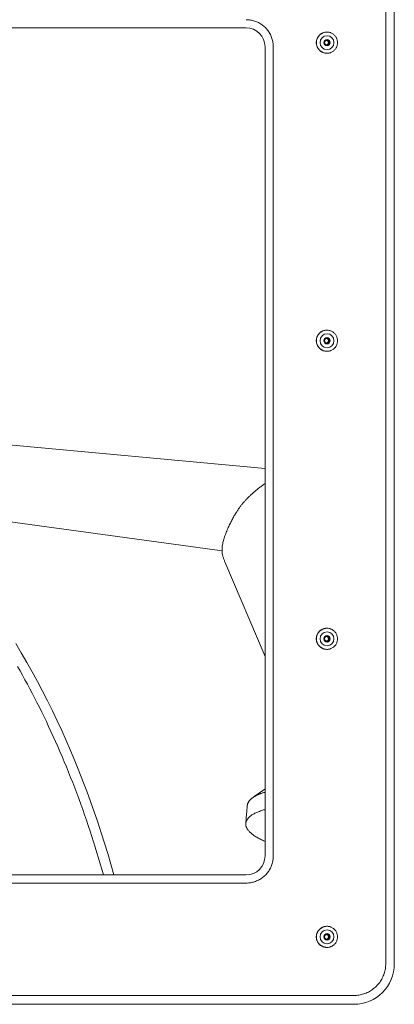
# Model space of a CAD drawing. Units: inches. Extents: x -271 to 309, y -137 to 137.
# Drawn here: x -112 to -107, y -107 to -94 of the extents above; entities that cross this region are included whole.
import ezdxf

# ---------------------------------------------------------------- set-up
doc = ezdxf.new("R2010")
doc.units = ezdxf.units.IN
doc.header["$MEASUREMENT"] = 0
doc.layers.add('Unnamed [1.1]', color=7, linetype='Continuous', lineweight=0)
doc.layers.add('Unnamed [1]', color=7, linetype='Continuous', lineweight=0)

msp = doc.modelspace()

# ---------------------------------------------------------------- linework, layer by layer
at = {"layer": 'Unnamed [1.1]', "color": 18, "linetype": 'Continuous', "lineweight": 0, "true_color": 0x000000}
for p, q in [((-107.038121, -106.1430925), (-107.038121, -93.0790925)), ((-106.9289724, -106.1430925), (-106.9289724, -93.0790925)), ((-113.967809, -94.2114777), (-108.8178025, -94.2114777)), ((-107.7880335, -94.266097), (-107.7873917, -94.266097)), ((-108.576201, -104.7700925), (-108.576201, -94.4530925)), ((-108.4712495, -94.4530925), (-108.4712495, -104.7700925)), ((-107.7873917, -94.5360975), (-107.7880335, -94.5360975)), ((-107.7880335, -98.0660972), (-107.7873917, -98.0660972)), ((-107.7873917, -98.3360967), (-107.7880335, -98.3360967)), ((-107.7880335, -101.8660974), (-107.7873917, -101.8660974)), ((-107.7873917, -102.1360969), (-107.7880335, -102.1360969)), ((-108.8178025, -105.0117072), (-113.967809, -105.0117072)), ((-113.9703231, -105.1149889), (-108.816127, -105.1149889)), ((-107.7880335, -105.6660971), (-107.7873917, -105.6660971)), ((-107.7873917, -105.9360971), (-107.7880335, -105.9360971)), ((-107.4432023, -106.548196), (-113.9703231, -106.548196)), ((-113.9649808, -106.6609111), (-107.4467627, -106.6609111))]:
    msp.add_line(p, q, dxfattribs=at)
at = {"layer": 'Unnamed [1.1]', "color": 18, "linetype": 'Continuous', "lineweight": 0, "true_color": 0x000000, "extrusion": (0, 0, -1)}
for points in [[(108.816127, -94.108196), (108.8024374, -94.1084675), (108.7888185, -94.1092782), (108.7752846, -94.1106219), (108.7618504, -94.1124927), (108.7485303, -94.1148846), (108.7353387, -94.1177916), (108.7222901, -94.1212077), (108.709399, -94.1251268), (108.6966799, -94.1295431), (108.6841473, -94.1344504), (108.6718157, -94.1398429), (108.6596994, -94.1457144), (108.647813, -94.152059), (108.6361711, -94.1588707), (108.6247879, -94.1661435), (108.6136781, -94.1738714), (108.6028561, -94.1820484), (108.5923364, -94.1906684), (108.5821335, -94.1997256), (108.5722618, -94.2092138), (108.562774, -94.2190861), (108.5537174, -94.2292896), (108.5450978, -94.2398099), (108.5369212, -94.2506325), (108.5291938, -94.2617429), (108.5219214, -94.2731267), (108.51511, -94.2847693), (108.5087658, -94.2966563), (108.5028946, -94.3087732), (108.4975024, -94.3211056), (108.4925954, -94.3336389), (108.4881794, -94.3463586), (108.4842604, -94.3592504), (108.4808445, -94.3722997), (108.4779377, -94.385492), (108.4755459, -94.3988129), (108.4736752, -94.4122479), (108.4723316, -94.4257824), (108.471521, -94.4394021), (108.4712495, -94.4530925)], [(107.7873917, -94.5360971), (107.7785484, -94.5357935), (107.7697493, -94.5348931), (107.7610294, -94.5334111), (107.7524237, -94.5313629), (107.7439674, -94.5287637), (107.7356955, -94.525629), (107.7276429, -94.521974), (107.7198448, -94.5178141), (107.7123361, -94.5131646), (107.705152, -94.5080407), (107.6983275, -94.5024579), (107.6918976, -94.4964314), (107.685894, -94.48998), (107.6803349, -94.483136), (107.6752353, -94.4759351), (107.67061, -94.4684132), (107.6664739, -94.4606058), (107.6628419, -94.4525489), (107.6597289, -94.4442782), (107.6571498, -94.4358293), (107.6551194, -94.4272381), (107.6536526, -94.4185402), (107.6527643, -94.4097715), (107.6524695, -94.4009676), (107.6527779, -94.3921644), (107.6536796, -94.3833976), (107.6551592, -94.3747029), (107.6572017, -94.3661161), (107.6597919, -94.357673), (107.6629148, -94.3494094), (107.6665552, -94.341361), (107.6706979, -94.3335635), (107.6753277, -94.3260528), (107.6804297, -94.3188645), (107.6859886, -94.3120345), (107.6919893, -94.3055986), (107.6984134, -94.2995889), (107.7052298, -94.2940239), (107.7124039, -94.2889183), (107.7199015, -94.2842872), (107.727688, -94.2801452), (107.735729, -94.2765073), (107.74399, -94.2733883), (107.7524368, -94.2708031), (107.7610347, -94.2687665), (107.7697495, -94.2672934), (107.7785466, -94.2663986), (107.7873917, -94.2660971)], [(107.7930002, -94.3704824), (107.7909395, -94.3710369), (107.788927, -94.3717334), (107.7869687, -94.3725653), (107.7850711, -94.3735263), (107.7832402, -94.3746096), (107.7814823, -94.3758087), (107.7798037, -94.3771172), (107.7782105, -94.3785284), (107.776709, -94.3800359), (107.7753054, -94.381633), (107.7740059, -94.3833132), (107.7728168, -94.38507), (107.7717443, -94.3868969), (107.7707946, -94.3887872), (107.7699739, -94.3907345), (107.7692884, -94.3927322), (107.7687444, -94.3947738), (107.7683481, -94.3968526), (107.7681058, -94.3989622), (107.7680236, -94.4010961), (107.7681057, -94.4032298), (107.768348, -94.4053392), (107.7687442, -94.4074177), (107.7692882, -94.4094587), (107.7699737, -94.4114558), (107.7707944, -94.4134025), (107.7717442, -94.4152922), (107.7728168, -94.4171184), (107.7740059, -94.4188747), (107.7753054, -94.4205544), (107.7767091, -94.4221512), (107.7782105, -94.4236584), (107.7798037, -94.4250696), (107.7814822, -94.4263783), (107.78324, -94.4275779), (107.7850707, -94.4286619), (107.7869681, -94.4296239), (107.788926, -94.4304572), (107.7909381, -94.4311555), (107.7929983, -94.4317121)], [(107.7873917, -98.3360971), (107.7785484, -98.3357935), (107.7697493, -98.3348931), (107.7610294, -98.3334111), (107.7524237, -98.3313629), (107.7439674, -98.3287637), (107.7356955, -98.325629), (107.7276429, -98.321974), (107.7198448, -98.3178141), (107.7123361, -98.3131646), (107.705152, -98.3080407), (107.6983275, -98.3024579), (107.6918976, -98.2964314), (107.685894, -98.28998), (107.6803349, -98.283136), (107.6752353, -98.2759351), (107.67061, -98.2684132), (107.6664739, -98.2606058), (107.6628419, -98.2525489), (107.6597289, -98.2442782), (107.6571498, -98.2358293), (107.6551194, -98.2272381), (107.6536526, -98.2185402), (107.6527643, -98.2097715), (107.6524695, -98.2009676), (107.6527779, -98.1921644), (107.6536796, -98.1833976), (107.6551592, -98.1747029), (107.6572017, -98.1661161), (107.6597919, -98.157673), (107.6629148, -98.1494094), (107.6665552, -98.141361), (107.6706979, -98.1335635), (107.6753277, -98.1260528), (107.6804297, -98.1188645), (107.6859886, -98.1120345), (107.6919893, -98.1055986), (107.6984134, -98.0995889), (107.7052298, -98.0940239), (107.7124039, -98.0889183), (107.7199015, -98.0842872), (107.727688, -98.0801452), (107.735729, -98.0765073), (107.74399, -98.0733883), (107.7524368, -98.0708031), (107.7610347, -98.0687665), (107.7697495, -98.0672934), (107.7785466, -98.0663986), (107.7873917, -98.0660971)], [(107.7930002, -98.1704816), (107.7909398, -98.1710372), (107.7889274, -98.1717345), (107.7869693, -98.1725672), (107.7850718, -98.1735286), (107.7832409, -98.1746122), (107.7814831, -98.1758116), (107.7798045, -98.1771201), (107.7782113, -98.1785313), (107.7767097, -98.1800386), (107.7753061, -98.1816355), (107.7740065, -98.1833154), (107.7728173, -98.1850719), (107.7717447, -98.1868984), (107.7707949, -98.1887884), (107.7699741, -98.1907354), (107.7692886, -98.1927327), (107.7687445, -98.194774), (107.7683482, -98.1968527), (107.7681058, -98.1989622), (107.7680236, -98.201096), (107.7681057, -98.2032298), (107.768348, -98.2053393), (107.7687442, -98.207418), (107.7692881, -98.2094593), (107.7699735, -98.2114567), (107.7707942, -98.2134038), (107.7717439, -98.2152938), (107.7728163, -98.2171204), (107.7740054, -98.218877), (107.7753048, -98.220557), (107.7767084, -98.222154), (107.7782098, -98.2236613), (107.7798029, -98.2250726), (107.7814815, -98.2263812), (107.7832392, -98.2275806), (107.78507, -98.2286643), (107.7869675, -98.2296257), (107.7889255, -98.2304584), (107.7909379, -98.2311558), (107.7929983, -98.2317113)], [(107.7873917, -102.1360971), (107.7785484, -102.1357935), (107.7697493, -102.1348931), (107.7610294, -102.1334111), (107.7524237, -102.1313629), (107.7439674, -102.1287637), (107.7356955, -102.125629), (107.7276429, -102.121974), (107.7198448, -102.1178141), (107.7123361, -102.1131646), (107.705152, -102.1080407), (107.6983275, -102.1024579), (107.6918976, -102.0964314), (107.685894, -102.08998), (107.6803349, -102.083136), (107.6752353, -102.0759351), (107.67061, -102.0684132), (107.6664739, -102.0606058), (107.6628419, -102.0525489), (107.6597289, -102.0442782), (107.6571498, -102.0358293), (107.6551194, -102.0272381), (107.6536526, -102.0185402), (107.6527643, -102.0097715), (107.6524695, -102.0009676), (107.6527779, -101.9921644), (107.6536796, -101.9833976), (107.6551592, -101.9747029), (107.6572017, -101.9661161), (107.6597919, -101.957673), (107.6629148, -101.9494094), (107.6665552, -101.941361), (107.6706979, -101.9335635), (107.6753277, -101.9260528), (107.6804297, -101.9188645), (107.6859886, -101.9120345), (107.6919893, -101.9055986), (107.6984134, -101.8995889), (107.7052298, -101.8940239), (107.7124039, -101.8889183), (107.7199015, -101.8842872), (107.727688, -101.8801452), (107.735729, -101.8765073), (107.74399, -101.8733883), (107.7524368, -101.8708031), (107.7610347, -101.8687665), (107.7697495, -101.8672934), (107.7785466, -101.8663986), (107.7873917, -101.8660971)], [(107.7930002, -101.9704818), (107.7909398, -101.9710374), (107.7889274, -101.9717347), (107.7869693, -101.9725674), (107.7850718, -101.9735288), (107.7832409, -101.9746124), (107.7814831, -101.9758117), (107.7798045, -101.9771203), (107.7782113, -101.9785314), (107.7767097, -101.9800387), (107.7753061, -101.9816356), (107.7740065, -101.9833155), (107.7728173, -101.985072), (107.7717447, -101.9868985), (107.7707949, -101.9887885), (107.7699741, -101.9907354), (107.7692886, -101.9927328), (107.7687445, -101.9947741), (107.7683482, -101.9968527), (107.7681058, -101.9989622), (107.7680236, -102.001096), (107.7681057, -102.0032298), (107.768348, -102.0053393), (107.7687442, -102.007418), (107.7692881, -102.0094594), (107.7699735, -102.0114568), (107.7707941, -102.0134038), (107.7717438, -102.0152939), (107.7728163, -102.0171205), (107.7740054, -102.018877), (107.7753048, -102.0205571), (107.7767084, -102.0221541), (107.7782098, -102.0236615), (107.7798029, -102.0250727), (107.7814815, -102.0263813), (107.7832392, -102.0275807), (107.78507, -102.0286644), (107.7869675, -102.0296259), (107.7889255, -102.0304586), (107.7909379, -102.031156), (107.7929983, -102.0317115)], [(108.4712495, -104.7700925), (108.471521, -104.7837828), (108.4723316, -104.7974025), (108.4736752, -104.8109371), (108.4755459, -104.824372), (108.4779377, -104.8376929), (108.4808445, -104.8508852), (108.4842604, -104.8639345), (108.4881794, -104.8768263), (108.4925954, -104.8895461), (108.4975024, -104.9020794), (108.5028946, -104.9144117), (108.5087658, -104.9265286), (108.51511, -104.9384156), (108.5219214, -104.9500583), (108.5291938, -104.961442), (108.5369212, -104.9725524), (108.5450978, -104.983375), (108.5537174, -104.9938953), (108.562774, -105.0040988), (108.5722618, -105.0139711), (108.5821335, -105.0234593), (108.5923364, -105.0325165), (108.6028561, -105.0411366), (108.6136781, -105.0493135), (108.6247879, -105.0570414), (108.6361711, -105.0643142), (108.647813, -105.0711259), (108.6596994, -105.0774705), (108.6718157, -105.0833421), (108.6841473, -105.0887345), (108.6966799, -105.0936418), (108.709399, -105.0980581), (108.7222901, -105.1019773), (108.7353387, -105.1053933), (108.7485303, -105.1083003), (108.7618504, -105.1106922), (108.7752846, -105.112563), (108.7888185, -105.1139067), (108.8024374, -105.1147174), (108.816127, -105.1149889)], [(107.7873917, -105.9360971), (107.7785484, -105.9357935), (107.7697493, -105.9348931), (107.7610294, -105.9334111), (107.7524237, -105.9313629), (107.7439674, -105.9287637), (107.7356955, -105.925629), (107.7276429, -105.921974), (107.7198448, -105.9178141), (107.7123361, -105.9131646), (107.705152, -105.9080407), (107.6983275, -105.9024579), (107.6918976, -105.8964314), (107.685894, -105.88998), (107.6803349, -105.883136), (107.6752353, -105.8759351), (107.67061, -105.8684132), (107.6664739, -105.8606058), (107.6628419, -105.8525489), (107.6597289, -105.8442782), (107.6571498, -105.8358293), (107.6551194, -105.8272381), (107.6536526, -105.8185402), (107.6527643, -105.8097715), (107.6524695, -105.8009676), (107.6527779, -105.7921644), (107.6536796, -105.7833976), (107.6551592, -105.7747029), (107.6572017, -105.7661161), (107.6597919, -105.757673), (107.6629148, -105.7494094), (107.6665552, -105.741361), (107.6706979, -105.7335635), (107.6753277, -105.7260528), (107.6804297, -105.7188645), (107.6859886, -105.7120345), (107.6919893, -105.7055986), (107.6984134, -105.6995889), (107.7052298, -105.6940239), (107.7124039, -105.6889183), (107.7199015, -105.6842872), (107.727688, -105.6801452), (107.735729, -105.6765073), (107.74399, -105.6733883), (107.7524368, -105.6708031), (107.7610347, -105.6687665), (107.7697495, -105.6672934), (107.7785466, -105.6663986), (107.7873917, -105.6660971)], [(107.7930002, -105.770482), (107.7909397, -105.7710371), (107.7889272, -105.771734), (107.7869691, -105.7725664), (107.7850714, -105.7735276), (107.7832406, -105.7746111), (107.7814827, -105.7758103), (107.7798041, -105.7771188), (107.7782109, -105.77853), (107.7767094, -105.7800374), (107.7753057, -105.7816344), (107.7740062, -105.7833145), (107.7728171, -105.7850711), (107.7717445, -105.7868978), (107.7707947, -105.788788), (107.769974, -105.7907351), (107.7692885, -105.7927326), (107.7687445, -105.794774), (107.7683482, -105.7968527), (107.7681058, -105.7989622), (107.7680236, -105.801096), (107.7681057, -105.8032298), (107.768348, -105.8053394), (107.7687442, -105.8074181), (107.7692881, -105.8094594), (107.7699735, -105.8114569), (107.7707941, -105.8134039), (107.7717438, -105.815294), (107.7728163, -105.8171207), (107.7740054, -105.8188773), (107.7753048, -105.8205574), (107.7767083, -105.8221544), (107.7782097, -105.8236619), (107.7798028, -105.8250731), (107.7814814, -105.8263818), (107.7832392, -105.8275812), (107.7850699, -105.8286649), (107.7869674, -105.8296263), (107.7889255, -105.830459), (107.7909379, -105.8311563), (107.7929983, -105.8317117)], [(107.4432023, -106.548196), (107.427123, -106.5478771), (107.4111266, -106.5469249), (107.3952303, -106.5453466), (107.3794509, -106.5431492), (107.3638055, -106.5403398), (107.3483111, -106.5369254), (107.3329847, -106.532913), (107.3178433, -106.5283096), (107.3029039, -106.5231225), (107.2881835, -106.5173585), (107.2736991, -106.5110247), (107.2594678, -106.5041282), (107.2455065, -106.496676), (107.2318322, -106.4886752), (107.218462, -106.4801329), (107.2054128, -106.471056), (107.1927016, -106.4614516), (107.1803455, -106.4513267), (107.1683615, -106.4406885), (107.1567665, -106.4295439), (107.1456226, -106.4179483), (107.1349849, -106.4059636), (107.1248606, -106.3936068), (107.1152568, -106.380895), (107.1061804, -106.3678451), (107.0976385, -106.3544741), (107.0896381, -106.3407991), (107.0821863, -106.326837), (107.0752902, -106.3126049), (107.0689568, -106.2981197), (107.0631931, -106.2833986), (107.0580062, -106.2684584), (107.0534032, -106.2533161), (107.049391, -106.2379889), (107.0459767, -106.2224936), (107.0431674, -106.2068474), (107.0409702, -106.1910671), (107.039392, -106.1751699), (107.0384399, -106.1591727), (107.038121, -106.1430925)]]:
    msp.add_lwpolyline(points, dxfattribs=at)
at = {"layer": 'Unnamed [1.1]', "color": 18, "linetype": 'Continuous', "lineweight": 0, "true_color": 0x000000}
for points in [[(-107.9230108, -94.4010973), (-107.9227443, -94.3944746), (-107.922163, -94.387867), (-107.9212716, -94.3812901), (-107.9200743, -94.3747593), (-107.9185758, -94.3682902), (-107.9167803, -94.3618983), (-107.9146925, -94.3555991), (-107.9123166, -94.349408), (-107.9096573, -94.3433408), (-107.9067188, -94.3374128), (-107.9035058, -94.3316395), (-107.9000226, -94.3260365), (-107.8962736, -94.3206194), (-107.8922634, -94.3154036), (-107.8879963, -94.3104046), (-107.8834769, -94.305638), (-107.8787114, -94.3011174), (-107.8737135, -94.2968491), (-107.8684987, -94.2928377), (-107.8630826, -94.2890876), (-107.8574806, -94.2856033), (-107.8517083, -94.2823892), (-107.8457812, -94.2794498), (-107.8397149, -94.2767897), (-107.8335248, -94.2744132), (-107.8272265, -94.2723249), (-107.8208356, -94.2705293), (-107.8143674, -94.2690307), (-107.8078376, -94.2678337), (-107.8012616, -94.2669428), (-107.7946551, -94.2663624), (-107.7880335, -94.266097)], [(-107.7867327, -94.3698473), (-107.7891794, -94.3699897), (-107.7916051, -94.3703304), (-107.7939973, -94.3708614), (-107.7963433, -94.3715744), (-107.7986307, -94.3724614), (-107.8008469, -94.3735143), (-107.8029795, -94.374725), (-107.8050159, -94.3760853), (-107.8069436, -94.3775872), (-107.8087501, -94.3792224), (-107.8104228, -94.380983), (-107.8119492, -94.3828608), (-107.8133169, -94.3848477), (-107.8145132, -94.3869356), (-107.8155258, -94.3891163), (-107.8163445, -94.3913806), (-107.8169698, -94.3937139), (-107.8174046, -94.3961005), (-107.8176516, -94.3985249), (-107.817714, -94.4009712), (-107.8175944, -94.4034238), (-107.8172959, -94.405867), (-107.8168213, -94.408285), (-107.8161735, -94.4106622), (-107.8153554, -94.412983), (-107.8143699, -94.4152315), (-107.8132199, -94.4173921), (-107.8119083, -94.4194491), (-107.8104381, -94.4213868), (-107.808812, -94.4231895), (-107.8070351, -94.4248435), (-107.8051208, -94.4263432), (-107.8030848, -94.4276849), (-107.8009427, -94.4288649), (-107.7987099, -94.4298797), (-107.7964022, -94.4307256), (-107.794035, -94.431399), (-107.7916239, -94.4318961), (-107.7891847, -94.4322134), (-107.7867327, -94.4323473)], [(-107.9230108, -94.4010973), (-107.9227443, -94.40772), (-107.922163, -94.4143276), (-107.9212716, -94.4209047), (-107.9200744, -94.4274356), (-107.9185758, -94.433905), (-107.9167804, -94.4402971), (-107.9146925, -94.4465965), (-107.9123167, -94.4527877), (-107.9096574, -94.4588551), (-107.9067189, -94.4647832), (-107.9035059, -94.4705565), (-107.9000227, -94.4761594), (-107.8962737, -94.4815763), (-107.8922635, -94.4867919), (-107.8879964, -94.4917904), (-107.883477, -94.4965565), (-107.8787115, -94.5010763), (-107.8737135, -94.5053437), (-107.8684987, -94.5093542), (-107.8630826, -94.5131033), (-107.8574806, -94.5165867), (-107.8517083, -94.5197999), (-107.8457812, -94.5227385), (-107.8397148, -94.5253981), (-107.8335247, -94.5277741), (-107.8272264, -94.5298623), (-107.8208354, -94.5316582), (-107.8143673, -94.5331573), (-107.8078375, -94.5343552), (-107.8012616, -94.5352475), (-107.7946551, -94.5358297), (-107.7880335, -94.5360975)], [(-107.9230108, -98.2010974), (-107.9227443, -98.1944747), (-107.922163, -98.1878671), (-107.9212716, -98.1812901), (-107.9200744, -98.1747592), (-107.9185759, -98.1682899), (-107.9167805, -98.1618978), (-107.9146927, -98.1555984), (-107.9123169, -98.1494073), (-107.9096576, -98.1433399), (-107.9067192, -98.1374118), (-107.9035062, -98.1316385), (-107.900023, -98.1260355), (-107.896274, -98.1206185), (-107.8922638, -98.1154028), (-107.8879968, -98.110404), (-107.8834774, -98.1056377), (-107.8787118, -98.1011174), (-107.8737139, -98.0968497), (-107.8684991, -98.0928388), (-107.8630829, -98.0890892), (-107.8574809, -98.0856054), (-107.8517086, -98.0823918), (-107.8457815, -98.0794528), (-107.8397151, -98.0767931), (-107.833525, -98.0744168), (-107.8272266, -98.0723286), (-107.8208356, -98.0705329), (-107.8143674, -98.0690341), (-107.8078376, -98.0678367), (-107.8012616, -98.0669451), (-107.7946551, -98.0663638), (-107.7880335, -98.0660972)], [(-107.9230108, -98.2010974), (-107.9227442, -98.2077201), (-107.922163, -98.2143277), (-107.9212715, -98.2209046), (-107.9200743, -98.2274354), (-107.9185757, -98.2339045), (-107.9167803, -98.2402964), (-107.9146924, -98.2465957), (-107.9123166, -98.2527867), (-107.9096573, -98.258854), (-107.9067188, -98.264782), (-107.9035058, -98.2705552), (-107.9000226, -98.2761582), (-107.8962736, -98.2815753), (-107.8922634, -98.2867911), (-107.8879964, -98.2917901), (-107.883477, -98.2965567), (-107.8787115, -98.3010772), (-107.8737135, -98.3053454), (-107.8684988, -98.3093567), (-107.8630826, -98.3131068), (-107.8574806, -98.316591), (-107.8517083, -98.319805), (-107.8457813, -98.3227443), (-107.8397149, -98.3254043), (-107.8335248, -98.3277807), (-107.8272265, -98.329869), (-107.8208355, -98.3316646), (-107.8143674, -98.3331631), (-107.8078376, -98.33436), (-107.8012616, -98.3352509), (-107.7946551, -98.3358313), (-107.7880335, -98.3360967)], [(-107.7867327, -98.1698474), (-107.7891795, -98.1699881), (-107.7916052, -98.1703276), (-107.7939973, -98.1708577), (-107.7963432, -98.1715702), (-107.7986306, -98.172457), (-107.8008468, -98.17351), (-107.8029793, -98.1747209), (-107.8050156, -98.1760817), (-107.8069433, -98.1775842), (-107.8087497, -98.1792202), (-107.8104224, -98.1809815), (-107.8119488, -98.1828601), (-107.8133164, -98.1848478), (-107.8145128, -98.1869364), (-107.8155253, -98.1891178), (-107.8163441, -98.1913825), (-107.8169695, -98.1937161), (-107.8174043, -98.196103), (-107.8176515, -98.1985274), (-107.8177139, -98.2009738), (-107.8175944, -98.2034263), (-107.817296, -98.2058693), (-107.8168215, -98.2082872), (-107.8161738, -98.2106642), (-107.8153558, -98.2129847), (-107.8143704, -98.2152329), (-107.8132205, -98.2173933), (-107.811909, -98.21945), (-107.8104387, -98.2213875), (-107.8088126, -98.2231901), (-107.8070356, -98.224844), (-107.8051214, -98.2263436), (-107.8030853, -98.2276853), (-107.800943, -98.2288653), (-107.7987102, -98.2298802), (-107.7964024, -98.2307261), (-107.7940351, -98.2313994), (-107.791624, -98.2318965), (-107.7891847, -98.2322137), (-107.7867327, -98.2323474)], [(-107.9230108, -102.0010967), (-107.9227442, -101.994474), (-107.922163, -101.9878665), (-107.9212715, -101.9812895), (-107.9200743, -101.9747588), (-107.9185757, -101.9682896), (-107.9167803, -101.9618977), (-107.9146924, -101.9555985), (-107.9123166, -101.9494074), (-107.9096573, -101.9433402), (-107.9067188, -101.9374121), (-107.9035058, -101.9316389), (-107.9000226, -101.9260359), (-107.8962736, -101.9206188), (-107.8922634, -101.915403), (-107.8879964, -101.910404), (-107.883477, -101.9056374), (-107.8787115, -101.9011169), (-107.8737135, -101.8968487), (-107.8684988, -101.8928374), (-107.8630826, -101.8890874), (-107.8574806, -101.8856031), (-107.8517083, -101.8823891), (-107.8457813, -101.8794498), (-107.8397149, -101.8767898), (-107.8335248, -101.8744134), (-107.8272265, -101.8723252), (-107.8208355, -101.8705295), (-107.8143674, -101.869031), (-107.8078376, -101.8678341), (-107.8012616, -101.8669432), (-107.7946551, -101.8663628), (-107.7880335, -101.8660974)], [(-107.9230108, -102.0010967), (-107.9227443, -102.0077194), (-107.922163, -102.014327), (-107.9212716, -102.0209041), (-107.9200744, -102.027435), (-107.9185759, -102.0339042), (-107.9167805, -102.0402963), (-107.9146927, -102.0465957), (-107.9123169, -102.0527868), (-107.9096576, -102.0588542), (-107.9067192, -102.0647823), (-107.9035061, -102.0705556), (-107.900023, -102.0761586), (-107.896274, -102.0815757), (-107.8922638, -102.0867914), (-107.8879968, -102.0917901), (-107.8834773, -102.0965565), (-107.8787118, -102.1010767), (-107.8737139, -102.1053445), (-107.8684991, -102.1093554), (-107.8630829, -102.113105), (-107.8574809, -102.1165888), (-107.8517086, -102.1198024), (-107.8457815, -102.1227413), (-107.8397151, -102.1254011), (-107.833525, -102.1277773), (-107.8272266, -102.1298655), (-107.8208356, -102.1316612), (-107.8143674, -102.13316), (-107.8078376, -102.1343574), (-107.8012616, -102.135249), (-107.7946551, -102.1358303), (-107.7880335, -102.1360969)], [(-107.7867327, -101.9698467), (-107.7891794, -101.9699893), (-107.7916051, -101.9703302), (-107.7939972, -101.9708612), (-107.7963432, -101.9715744), (-107.7986306, -101.9724616), (-107.8008468, -101.9735146), (-107.8029793, -101.9747253), (-107.8050157, -101.9760857), (-107.8069434, -101.9775876), (-107.8087498, -101.9792229), (-107.8104225, -101.9809835), (-107.8119489, -101.9828612), (-107.8133166, -101.9848481), (-107.814513, -101.9869359), (-107.8155256, -101.9891165), (-107.8163444, -101.9913806), (-107.8169697, -101.9937137), (-107.8174046, -101.9961002), (-107.8176517, -101.9985243), (-107.8177141, -102.0009705), (-107.8175947, -102.0034229), (-107.8172963, -102.0058659), (-107.8168217, -102.0082839), (-107.816174, -102.0106611), (-107.815356, -102.0129819), (-107.8143706, -102.0152305), (-107.8132207, -102.0173913), (-107.8119091, -102.0194486), (-107.8104388, -102.0213867), (-107.8088127, -102.02319), (-107.8070358, -102.0248447), (-107.8051215, -102.0263451), (-107.8030854, -102.0276875), (-107.8009432, -102.0288681), (-107.7987103, -102.0298833), (-107.7964025, -102.0307293), (-107.7940352, -102.0314024), (-107.7916241, -102.0318988), (-107.7891847, -102.0322148), (-107.7867327, -102.0323467)], [(-107.9230108, -105.8010969), (-107.9227442, -105.7944742), (-107.922163, -105.7878666), (-107.9212715, -105.7812897), (-107.9200743, -105.7747588), (-107.9185757, -105.7682897), (-107.9167803, -105.7618977), (-107.9146924, -105.7555984), (-107.9123166, -105.7494073), (-107.9096573, -105.74334), (-107.9067188, -105.737412), (-107.9035058, -105.7316387), (-107.9000226, -105.7260358), (-107.8962736, -105.7206187), (-107.8922634, -105.7154029), (-107.8879964, -105.7104041), (-107.8834769, -105.7056376), (-107.8787114, -105.7011172), (-107.8737135, -105.6968493), (-107.8684987, -105.6928381), (-107.8630826, -105.6890883), (-107.8574806, -105.6856042), (-107.8517083, -105.6823904), (-107.8457812, -105.6794513), (-107.8397149, -105.6767914), (-107.8335248, -105.674415), (-107.8272265, -105.6723268), (-107.8208355, -105.6705311), (-107.8143673, -105.6690324), (-107.8078375, -105.6678352), (-107.8012616, -105.666944), (-107.7946551, -105.6663631), (-107.7880335, -105.6660971)], [(-107.9230108, -105.8010969), (-107.9227443, -105.8077196), (-107.922163, -105.8143271), (-107.9212716, -105.8209041), (-107.9200743, -105.827435), (-107.9185758, -105.8339042), (-107.9167804, -105.8402962), (-107.9146925, -105.8465955), (-107.9123167, -105.8527866), (-107.9096574, -105.8588539), (-107.906719, -105.864782), (-107.903506, -105.8705552), (-107.9000227, -105.8761582), (-107.8962738, -105.8815753), (-107.8922636, -105.8867911), (-107.8879965, -105.8917899), (-107.8834771, -105.8965564), (-107.8787116, -105.9010768), (-107.8737137, -105.9053448), (-107.8684989, -105.909356), (-107.8630827, -105.9131058), (-107.8574807, -105.9165899), (-107.8517084, -105.9198037), (-107.8457814, -105.9227428), (-107.839715, -105.9254028), (-107.8335249, -105.9277791), (-107.8272266, -105.9298674), (-107.8208356, -105.9316631), (-107.8143674, -105.9331618), (-107.8078376, -105.934359), (-107.8012616, -105.9352502), (-107.7946551, -105.9358311), (-107.7880335, -105.9360971)], [(-107.7867327, -105.7698469), (-107.7891794, -105.7699895), (-107.7916051, -105.7703303), (-107.7939972, -105.7708614), (-107.7963432, -105.7715746), (-107.7986306, -105.7724617), (-107.8008468, -105.7735146), (-107.8029793, -105.7747253), (-107.8050157, -105.7760857), (-107.8069433, -105.7775875), (-107.8087498, -105.7792228), (-107.8104225, -105.7809834), (-107.8119489, -105.7828612), (-107.8133166, -105.784848), (-107.814513, -105.7869358), (-107.8155255, -105.7891165), (-107.8163443, -105.7913806), (-107.8169697, -105.7937138), (-107.8174045, -105.7961004), (-107.8176516, -105.7985246), (-107.817714, -105.8009708), (-107.8175946, -105.8034234), (-107.8172961, -105.8058665), (-107.8168216, -105.8082845), (-107.8161739, -105.8106617), (-107.8153558, -105.8129825), (-107.8143704, -105.815231), (-107.8132205, -105.8173918), (-107.8119089, -105.819449), (-107.8104387, -105.8213869), (-107.8088126, -105.8231899), (-107.8070356, -105.8248443), (-107.8051213, -105.8263444), (-107.8030853, -105.8276864), (-107.800943, -105.8288668), (-107.7987102, -105.8298818), (-107.7964024, -105.8307277), (-107.7940351, -105.8314009), (-107.791624, -105.8318976), (-107.7891847, -105.8322141), (-107.7867327, -105.8323469)]]:
    msp.add_lwpolyline(points, dxfattribs=at)
for centre, radius, start, end in [((-108.8178025, -94.4530925), 0.2416148, 0, 90), ((-107.7880335, -94.4010971), 0.135, 90, 180), ((-107.7873921, -94.4010971), 0.135, 90, 270), ((-107.7865491, -94.4010971), 0.089, 90, 270), ((-107.7865491, -94.4010971), 0.04125, 90, 270), ((-107.7992666, -94.4010971), 0.0312448, 0, 78.43232306), ((-107.7867324, -94.4010971), 0.0312448, 0, 90), ((-107.7865491, -94.4010971), 0.089, 270, 90), ((-107.7865491, -94.4010971), 0.04125, 270, 90), ((-107.7880335, -94.4010971), 0.135, 180, 270), ((-107.7992666, -94.4010971), 0.0312448, 281.57206073, 0), ((-107.7867324, -94.4010971), 0.0312448, 270, 0), ((-107.7880335, -98.2010971), 0.135, 90, 180), ((-107.7873921, -98.2010971), 0.135, 90, 270), ((-107.7865491, -98.2010971), 0.089, 90, 270), ((-107.7865491, -98.2010971), 0.04125, 90, 270), ((-107.7865491, -98.2010971), 0.089, 270, 90), ((-107.7865491, -98.2010971), 0.04125, 270, 90), ((-107.7880335, -98.2010971), 0.135, 180, 270), ((-107.7992666, -98.2010971), 0.0312448, 0, 78.43232306), ((-107.7992666, -98.2010971), 0.0312448, 281.57206073, 0), ((-107.7867324, -98.2010971), 0.0312448, 0, 90), ((-107.7867324, -98.2010971), 0.0312448, 270, 0), ((-107.7880335, -102.0010971), 0.135, 90, 180), ((-107.7873921, -102.0010971), 0.135, 90, 270), ((-107.7865491, -102.0010971), 0.089, 90, 270), ((-107.7865491, -102.0010971), 0.089, 270, 90), ((-107.7880335, -102.0010971), 0.135, 180, 270), ((-107.7865491, -102.0010971), 0.04125, 90, 270), ((-107.7992666, -102.0010971), 0.0312448, 0, 78.43232305), ((-107.7992666, -102.0010971), 0.0312448, 281.57206073, 0), ((-107.7867324, -102.0010971), 0.0312448, 0, 90), ((-107.7867324, -102.0010971), 0.0312448, 270, 0), ((-107.7865491, -102.0010971), 0.04125, 270, 90), ((-108.8178025, -104.7700925), 0.2416148, 270, 0), ((-107.7880335, -105.8010971), 0.135, 90, 180), ((-107.7873921, -105.8010971), 0.135, 90, 270), ((-107.7880335, -105.8010971), 0.135, 180, 270), ((-107.7865491, -105.8010971), 0.089, 90, 270), ((-107.7865491, -105.8010971), 0.04125, 90, 270), ((-107.7992666, -105.8010971), 0.0312448, 0, 78.43232306), ((-107.7992666, -105.8010971), 0.0312448, 281.57206073, 0), ((-107.7867324, -105.8010971), 0.0312448, 0, 90), ((-107.7867324, -105.8010971), 0.0312448, 270, 0), ((-107.7865491, -105.8010971), 0.089, 270, 90), ((-107.7865491, -105.8010971), 0.04125, 270, 90), ((-107.4467627, -106.1430925), 0.5178186, 270, 0)]:
    msp.add_arc(centre, radius, start, end, dxfattribs=at)
at = {"layer": 'Unnamed [1]', "color": 18, "linetype": 'Continuous', "lineweight": 0, "true_color": 0x000000}
for p, q in [((-108.576201, -99.8307973), (-112.2158426, -99.4936702)), ((-112.4020745, -100.4307244), (-109.124488, -100.8792697)), ((-109.0879737, -101.0199176), (-108.576201, -102.2263928))]:
    msp.add_line(p, q, dxfattribs=at)
for points in [[(-108.576201, -100.0230113), (-108.5774336, -100.0238183), (-108.588109, -100.0310139), (-108.5988031, -100.0384171), (-108.6094903, -100.0459996), (-108.620145, -100.053733), (-108.6307416, -100.0615892), (-108.6412546, -100.0695397), (-108.6516585, -100.0775564), (-108.6619276, -100.0856109), (-108.6720363, -100.0936749), (-108.6819591, -100.1017202), (-108.6916705, -100.1097185), (-108.7011448, -100.1176415), (-108.7103564, -100.1254609), (-108.7192799, -100.1331484), (-108.7279128, -100.1406969), (-108.7362774, -100.1481215), (-108.7443848, -100.1554274), (-108.7522462, -100.1626198), (-108.7598728, -100.1697038), (-108.7672757, -100.1766846), (-108.7744662, -100.1835673), (-108.7814554, -100.1903572), (-108.7882545, -100.1970593), (-108.7948747, -100.2036789), (-108.8013271, -100.210221), (-108.8076231, -100.2166909), (-108.8137736, -100.2230937), (-108.81979, -100.2294345), (-108.8256834, -100.2357186), (-108.831465, -100.2419511), (-108.8371459, -100.2481371), (-108.8427374, -100.2542819), (-108.8482506, -100.2603905), (-108.8536967, -100.2664682), (-108.8590869, -100.27252), (-108.8644323, -100.2785512), (-108.8697443, -100.284567), (-108.8750338, -100.2905724), (-108.8803122, -100.2965726)], [(-108.8803122, -100.2965726), (-108.886007, -100.3047381), (-108.8917053, -100.312924), (-108.8974108, -100.3211508), (-108.9031272, -100.3294388), (-108.9088579, -100.3378087), (-108.9146065, -100.3462807), (-108.9203768, -100.3548754), (-108.9261721, -100.3636131), (-108.9319963, -100.3725143), (-108.9378528, -100.3815995), (-108.9437452, -100.3908891), (-108.9496771, -100.4004035), (-108.9556522, -100.4101632), (-108.961674, -100.4201885), (-108.9677462, -100.4305), (-108.9738722, -100.4411181), (-108.9800558, -100.4520632), (-108.9863004, -100.4633558), (-108.9926097, -100.4750162), (-108.9989874, -100.487065), (-109.0054492, -100.4995467), (-109.0119913, -100.512466), (-109.0185869, -100.5257833), (-109.0252096, -100.5394592), (-109.0318329, -100.5534542), (-109.0384303, -100.5677287), (-109.0449751, -100.5822432), (-109.0514409, -100.5969583), (-109.0578012, -100.6118344), (-109.0640294, -100.626832), (-109.070099, -100.6419116), (-109.0759835, -100.6570337), (-109.0816565, -100.6721588), (-109.0870919, -100.6872474), (-109.092264, -100.70226), (-109.0971469, -100.7171569), (-109.1017147, -100.7318988), (-109.1059415, -100.7464461), (-109.1098016, -100.7607592), (-109.1132691, -100.7747987), (-109.1163181, -100.788525), (-109.1189227, -100.8018987), (-109.1210572, -100.8148801), (-109.1226955, -100.8274298), (-109.1238479, -100.8395521), (-109.1245571, -100.8512912), (-109.1248461, -100.862667), (-109.1247384, -100.8736997), (-109.1242569, -100.8844092), (-109.123425, -100.8948157), (-109.1222659, -100.9049392), (-109.1208027, -100.9147997), (-109.1190587, -100.9244173), (-109.117057, -100.9338122), (-109.1148208, -100.9430042), (-109.1123735, -100.9520136), (-109.109738, -100.9608603), (-109.1069378, -100.9695644), (-109.1039958, -100.9781459), (-109.1009355, -100.986625), (-109.0977799, -100.9950216), (-109.0945522, -101.0033559), (-109.0912758, -101.0116479), (-109.0879737, -101.0199176)], [(-108.5848408, -103.9204968), (-108.5910643, -103.9249354), (-108.5972877, -103.9293739), (-108.6035112, -103.9338125), (-108.6097347, -103.9382511), (-108.6159582, -103.9426896), (-108.6221817, -103.9471282), (-108.6284052, -103.9515668), (-108.6346286, -103.9560053), (-108.6408521, -103.9604439), (-108.6470756, -103.9648825), (-108.6532991, -103.9693211), (-108.6595226, -103.9737596), (-108.6657461, -103.9781982), (-108.6719695, -103.9826368), (-108.678193, -103.9870753), (-108.6844165, -103.9915139), (-108.69064, -103.9959525), (-108.6968635, -104.000391), (-108.703087, -104.0048296), (-108.7093105, -104.0092682), (-108.7155339, -104.0137067), (-108.7217574, -104.0181453), (-108.7279809, -104.0225839), (-108.7342044, -104.0270224)], [(-108.576201, -103.9146064), (-108.5768687, -103.9150433), (-108.5776138, -103.9155344), (-108.5783549, -103.9160265), (-108.5790919, -103.9165195), (-108.5798248, -103.9170135), (-108.5805536, -103.9175083), (-108.5812783, -103.9180041), (-108.581999, -103.9185007), (-108.5827155, -103.9189983), (-108.5834279, -103.9194968), (-108.5841361, -103.9199961), (-108.5848403, -103.9204964)], [(-108.8029884, -104.1274322), (-108.8025041, -104.1229435), (-108.8018076, -104.1184739), (-108.8008998, -104.1140242), (-108.7997812, -104.1095957), (-108.7984525, -104.1051893), (-108.7969145, -104.100806), (-108.7951678, -104.0964468), (-108.793213, -104.0921128), (-108.7910509, -104.0878049), (-108.7886822, -104.0835243), (-108.7861075, -104.0792718), (-108.7833275, -104.0750486), (-108.7803429, -104.0708557), (-108.7771544, -104.066694), (-108.7737627, -104.0625647), (-108.7701684, -104.0584686), (-108.7663722, -104.0544069), (-108.7623748, -104.0503806), (-108.758177, -104.0463906), (-108.7537793, -104.042438), (-108.7491824, -104.0385239), (-108.7443871, -104.0346491), (-108.7393941, -104.0308149), (-108.7342039, -104.0270221)], [(-108.7342039, -104.0270221), (-108.7291045, -104.0234669), (-108.723831, -104.0199506), (-108.7183848, -104.0164739), (-108.7127675, -104.0130375), (-108.7069806, -104.0096419), (-108.7010256, -104.0062879), (-108.6949041, -104.0029761), (-108.6886174, -103.9997072), (-108.6821672, -103.996482), (-108.6755549, -103.9933009), (-108.6687821, -103.9901648), (-108.6618502, -103.9870743), (-108.6547608, -103.98403), (-108.6475154, -103.9810327), (-108.6401155, -103.9780829), (-108.6325626, -103.9751815), (-108.6248583, -103.9723289), (-108.6170039, -103.969526), (-108.6090012, -103.9667734), (-108.6008514, -103.9640717), (-108.5925563, -103.9614216), (-108.5841172, -103.9588238), (-108.576201, -103.9564762)], [(-108.8220806, -104.3545551), (-108.8212573, -104.3477219), (-108.8199417, -104.340934), (-108.8181364, -104.3341953), (-108.8158438, -104.3275091), (-108.8130665, -104.3208793), (-108.809807, -104.3143093), (-108.8060678, -104.3078029), (-108.8018514, -104.3013636), (-108.7971604, -104.2949951), (-108.7919973, -104.288701), (-108.7863646, -104.2824848), (-108.7802648, -104.2763503), (-108.7737004, -104.2703011), (-108.766674, -104.2643406), (-108.7591881, -104.2584727), (-108.7512451, -104.2527009), (-108.7428484, -104.2470286), (-108.7340037, -104.2414588), (-108.7247176, -104.2359942), (-108.7149966, -104.2306376), (-108.7048473, -104.2253917), (-108.6942762, -104.2202591), (-108.6832899, -104.2152428), (-108.6718948, -104.2103454), (-108.6600976, -104.2055696), (-108.6479047, -104.2009182), (-108.6353228, -104.196394), (-108.6223583, -104.1919996), (-108.6090178, -104.1877379), (-108.5953078, -104.1836116), (-108.5812349, -104.1796233), (-108.576201, -104.1782811)], [(-108.8015834, -104.4275083), (-108.8034881, -104.4244369), (-108.8053021, -104.4213659), (-108.8070252, -104.4182957), (-108.8086575, -104.4152264), (-108.8101988, -104.4121586), (-108.811649, -104.4090925), (-108.8130081, -104.4060283), (-108.8142759, -104.4029665), (-108.8154524, -104.3999074), (-108.8165375, -104.3968512), (-108.817531, -104.3937983), (-108.818433, -104.390749), (-108.8192433, -104.3877036), (-108.8199618, -104.3846625), (-108.8205885, -104.381626), (-108.8211232, -104.3785943), (-108.8215659, -104.3755678), (-108.8219165, -104.3725469), (-108.8221749, -104.3695318), (-108.822341, -104.3665229), (-108.8224147, -104.3635204), (-108.8223959, -104.3605248), (-108.8222846, -104.3575362), (-108.8220806, -104.3545551)], [(-108.576201, -104.5838465), (-108.5811845, -104.5817715), (-108.5952066, -104.5756957), (-108.6088637, -104.5695362), (-108.6221504, -104.5632968), (-108.6350611, -104.5569811), (-108.6475902, -104.5505931), (-108.6597323, -104.5441363), (-108.6714818, -104.5376147), (-108.6828333, -104.5310319), (-108.6937811, -104.5243917), (-108.7043198, -104.5176979), (-108.714444, -104.5109542), (-108.7241479, -104.5041644), (-108.7334262, -104.4973322), (-108.7422733, -104.4904615), (-108.7506837, -104.4835559), (-108.7586519, -104.4766192), (-108.7661723, -104.4696553), (-108.7732395, -104.4626677), (-108.7798479, -104.4556604), (-108.785992, -104.448637), (-108.7916663, -104.4416014), (-108.7968653, -104.4345573), (-108.8015834, -104.4275083)]]:
    msp.add_lwpolyline(points, dxfattribs=at)
at = {"layer": 'Unnamed [1]', "color": 18, "linetype": 'Continuous', "lineweight": 0, "true_color": 0x000000, "extrusion": (0, 0, -1)}
for points in [[(111.7538669, -102.0608774), (111.68235, -102.1808609), (111.6124889, -102.3017752), (111.5442516, -102.4235763), (111.4776099, -102.5462239), (111.4125516, -102.6696935), (111.3490684, -102.7939643), (111.287152, -102.9190157), (111.2267942, -103.0448271), (111.1679867, -103.1713776), (111.1107212, -103.2986467), (111.0549893, -103.4266137), (111.000783, -103.5552579), (110.9480937, -103.6845586), (110.8969134, -103.8144952), (110.8472336, -103.945047), (110.7990461, -104.0761933), (110.7523427, -104.2079134), (110.707115, -104.3401867), (110.6633547, -104.4729924), (110.6210537, -104.60631), (110.5802035, -104.7401187), (110.540796, -104.8743978), (110.5028228, -105.0091267)], [(111.7308256, -102.35395), (111.6992168, -102.4096921), (111.6677698, -102.4659603), (111.6364897, -102.5227538), (111.6053814, -102.5800716), (111.5744502, -102.6379132), (111.5437011, -102.6962776), (111.5131392, -102.7551642), (111.4827694, -102.8145721), (111.4525971, -102.8745005), (111.4226271, -102.9349488), (111.3928646, -102.995916), (111.3633147, -103.0574015), (111.3339824, -103.1194044), (111.3048728, -103.181924), (111.275991, -103.2449595), (111.2473421, -103.3085102), (111.2189312, -103.3725751), (111.1907633, -103.4371536), (111.1628435, -103.5022449), (111.1351737, -103.5678692), (111.1077651, -103.6340151), (111.080637, -103.7006343), (111.0538088, -103.7676788), (111.0272999, -103.8351003), (111.0011294, -103.9028507), (110.9753168, -103.9708819), (110.9498814, -104.0391457), (110.9248425, -104.1075938), (110.9002194, -104.1761782), (110.8760314, -104.2448507), (110.8522693, -104.3136242), (110.82891, -104.382543), (110.8059522, -104.4516056), (110.7833948, -104.5208107), (110.7612366, -104.590157), (110.7394761, -104.659643), (110.7181123, -104.7292676), (110.6971438, -104.7990292), (110.6765695, -104.8689266), (110.656388, -104.9389584), (110.6365981, -105.0091233)], [(108.8029884, -104.1274324), (108.8037838, -104.1368959), (108.8045791, -104.1463594), (108.8053745, -104.1558228), (108.8061699, -104.1652863), (108.8069654, -104.1747497), (108.8077608, -104.1842132), (108.8085562, -104.1936766), (108.8093517, -104.2031401), (108.8101472, -104.2126035), (108.8109426, -104.222067), (108.8117381, -104.2315304), (108.8125336, -104.2409939), (108.8133292, -104.2504573), (108.8141247, -104.2599208), (108.8149202, -104.2693842), (108.8157158, -104.2788477), (108.8165113, -104.2883111), (108.8173069, -104.2977745), (108.8181025, -104.307238), (108.8188981, -104.3167014), (108.8196937, -104.3261649), (108.8204893, -104.3356283), (108.821285, -104.3450917), (108.8220806, -104.3545552)]]:
    msp.add_lwpolyline(points, dxfattribs=at)

doc.saveas('drawing.dxf')
